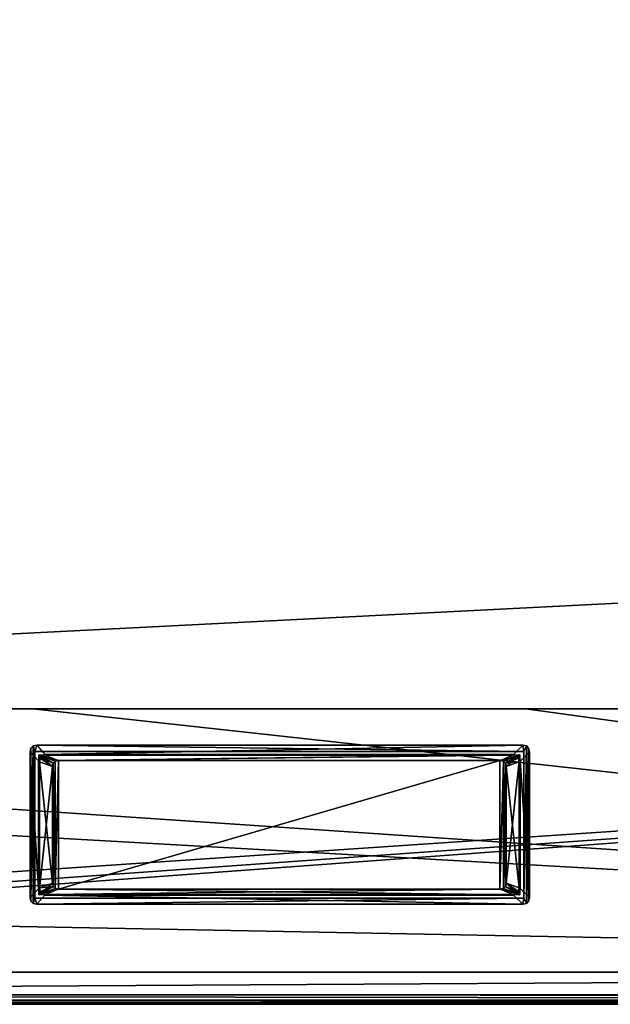
# Model space of a CAD drawing. Units: inches. Extents: x -0.1 to 24, y -2.1 to 38.2.
# Drawn here: x 9.3 to 12.9, y 14.3 to 20.2 of the extents above; entities that cross this region are included whole.
import ezdxf

# ---------------------------------------------------------------- set-up
doc = ezdxf.new("R2010")
doc.units = ezdxf.units.IN
doc.header["$MEASUREMENT"] = 0
doc.layers.get('0').update_dxf_attribs({"true_color": 0xff5454})

# ---------------------------------------------------------------- blocks, each defined once
blk = doc.blocks.new('Agrupar_107')
at = {"color": 9, "true_color": 0xc0c0c0}
for p, q in [((9.1757, 4.1875, 34.0736), (0, 4.1875, 34.0736)), ((0, 4.1871, 3.6897), (23.75, 4.1871, 3.6897)), ((0.1, 4.1875, 34.225), (9.1883, 4.1875, 34.225)), ((23.65, 4.1874, 3.2763), (0.1, 4.1874, 3.2763)), ((22.2586, 4.1874, 34.2531), (1.4915, 4.1874, 34.2531)), ((22.2039, 4.1874, 4.7143), (1.4915, 4.1874, 4.7144)), ((22.2587, 4.1874, 3.6914), (1.4915, 4.1874, 3.6914)), ((12.1715, 4.1875, 34.0736), (9.1757, 4.1875, 34.0736)), ((9.1883, 4.1875, 34.225), (12.1588, 4.1875, 34.225)), ((12.1588, 4.1875, 34.225), (23.65, 4.1875, 34.225)), ((9.2502, 3.91, 34.2417), (12.0951, 3.908, 34.2415)), ((9.2542, 3.9065, 34.2407), (12.0931, 3.9065, 34.2407)), ((12.0909, 3.9054, 34.2395), (9.2563, 3.9054, 34.2395)), ((9.2953, 3.8359, 34.1861), (9.2163, 3.8655, 34.2395)), ((9.2953, 3.8359, 34.1861), (9.2207, 3.8877, 34.2395)), ((9.2995, 3.8563, 34.1861), (9.3121, 3.8686, 34.1861)), ((9.3121, 3.8686, 34.1861), (9.3331, 3.8727, 34.1861)), ((12.0141, 3.8727, 34.1861), (12.0351, 3.8686, 34.1861)), ((12.0351, 3.8686, 34.1861), (12.0477, 3.8563, 34.1861)), ((12.0477, 3.8563, 34.1861), (12.1309, 3.8655, 34.2395)), ((12.1309, 3.8655, 34.2395), (12.0519, 3.8359, 34.1861)), ((9.2163, 3.0982, 34.2395), (9.2953, 3.1279, 34.1861)), ((12.0519, 3.1279, 34.1861), (12.1309, 3.0982, 34.2395)), ((12.0519, 3.1279, 34.1861), (12.1264, 3.076, 34.2395)), ((9.2995, 3.1074, 34.1861), (9.2163, 3.0982, 34.2395)), ((12.0972, 3.054, 34.2417), (9.2502, 3.0538, 34.2417)), ((12.0931, 3.0572, 34.2407), (9.2541, 3.0572, 34.2407)), ((9.2563, 3.0583, 34.2395), (12.0909, 3.0583, 34.2395)), ((9.3121, 3.0951, 34.1861), (9.2995, 3.1074, 34.1861)), ((9.3331, 3.091, 34.1861), (9.3121, 3.0951, 34.1861)), ((12.0351, 3.0951, 34.1861), (12.0141, 3.091, 34.1861)), ((12.0477, 3.1074, 34.1861), (12.0351, 3.0951, 34.1861)), ((0.1, 2.5871, 34.225), (9.1883, 2.5871, 34.225)), ((9.1883, 2.5871, 34.225), (12.1588, 2.5871, 34.225)), ((12.1588, 2.5871, 34.225), (23.65, 2.5871, 34.225)), ((23.65, 2.3912, 3.6931), (0.0111, 2.4356, 3.693)), ((23.65, 2.3912, 3.6931), (0.0445, 2.4023, 3.693)), ((0.1006, 2.3979, 34.2078), (23.6494, 2.3979, 34.2078)), ((0.1025, 2.4166, 34.2417), (23.6475, 2.4166, 34.2417)), ((0.1056, 2.4479, 34.2531), (23.6444, 2.4479, 34.2531)), ((23.6833, 2.4442, 34.2531), (0.1056, 2.4479, 34.2531)), ((23.65, 2.3916, 34.1512), (0.1, 2.3916, 34.1512)), ((23.65, 2.3912, 3.6931), (0.1, 2.3913, 3.6931)), ((11.8001, 2.3915, 33.4511), (12.4468, 2.3915, 33.4511)), ((12.4468, 2.3915, 33.5831), (11.8001, 2.3915, 33.5831)), ((11.8001, 2.3915, 33.5831), (11.8001, 2.3915, 33.4511)), ((12.4468, 2.3915, 33.4511), (12.4468, 2.3915, 33.5831))]:
    blk.add_line(p, q, dxfattribs=at)
at = {"color": 250, "true_color": 0x242424}
blk.add_line((23.65, 4.1871, 0.2547), (0.1, 4.1871, 0.2547), dxfattribs=at)
at = {"color": 253, "true_color": 0xb3b3b3}
for p, q in [((1.4915, 4.1874, 30.3946), (22.1277, 4.1874, 30.3926)), ((23.75, 4.1875, 34.0736), (12.1715, 4.1875, 34.0736)), ((9.1781, 3.9612, 34.2417), (9.1648, 3.9479, 34.2417)), ((9.1781, 3.9612, 34.225), (9.1648, 3.9479, 34.225)), ((9.2003, 3.9657, 34.225), (9.1781, 3.9612, 34.225)), ((9.2003, 3.9657, 34.2417), (9.1781, 3.9612, 34.2417)), ((9.1781, 3.9612, 34.225), (9.1781, 3.9612, 34.2417)), ((9.2003, 3.9657, 34.225), (9.2003, 3.9657, 34.2417)), ((12.1527, 3.9657, 34.2417), (9.2003, 3.9657, 34.2417)), ((12.1527, 3.9657, 34.225), (9.2003, 3.9657, 34.225)), ((9.2003, 3.9657, 34.2417), (9.2502, 3.91, 34.2417)), ((12.0972, 3.9098, 34.2417), (12.1527, 3.9657, 34.2417)), ((12.175, 3.9612, 34.2417), (12.1527, 3.9657, 34.2417)), ((12.1527, 3.9657, 34.2417), (12.1527, 3.9657, 34.225)), ((12.175, 3.9612, 34.225), (12.1527, 3.9657, 34.225)), ((12.1883, 3.9479, 34.225), (12.175, 3.9612, 34.225)), ((12.1883, 3.9479, 34.2417), (12.175, 3.9612, 34.2417)), ((12.175, 3.9612, 34.225), (12.175, 3.9612, 34.2417)), ((9.1648, 3.9479, 34.2417), (9.1603, 3.9256, 34.2417)), ((9.1648, 3.9479, 34.225), (9.1603, 3.9256, 34.225)), ((9.1603, 3.9256, 34.2417), (9.1603, 3.9256, 34.225)), ((9.1603, 3.9256, 34.2417), (9.1603, 3.0397, 34.2417)), ((9.1603, 3.9256, 34.225), (9.1603, 3.0397, 34.225)), ((9.2101, 3.8699, 34.2417), (9.1603, 3.9256, 34.2417)), ((9.1648, 3.9479, 34.225), (9.1648, 3.9479, 34.2417)), ((9.1883, 3.9268, 34.225), (12.1588, 3.9268, 34.225)), ((9.1883, 3.037, 34.225), (9.1883, 3.9268, 34.225)), ((9.2101, 3.8699, 34.2417), (9.2146, 3.8922, 34.2417)), ((9.2121, 3.868, 34.2415), (9.2165, 3.8903, 34.2415)), ((9.213, 3.0569, 34.186), (9.213, 3.9068, 34.1861)), ((9.213, 3.9068, 34.1861), (12.1342, 3.9068, 34.186)), ((9.2165, 3.8903, 34.2415), (9.2299, 3.9036, 34.2415)), ((9.2186, 3.8888, 34.2407), (9.2165, 3.8903, 34.2415)), ((9.2186, 3.8888, 34.2407), (9.2319, 3.9021, 34.2407)), ((9.2341, 3.901, 34.2395), (9.2207, 3.8877, 34.2395)), ((9.2299, 3.9036, 34.2415), (9.2521, 3.908, 34.2415)), ((9.2299, 3.9036, 34.2415), (9.2319, 3.9021, 34.2407)), ((9.2319, 3.9021, 34.2407), (9.2542, 3.9065, 34.2407)), ((9.2319, 3.9021, 34.2407), (9.2341, 3.901, 34.2395)), ((9.2563, 3.9054, 34.2395), (9.2341, 3.901, 34.2395)), ((9.3121, 3.8686, 34.1861), (9.2341, 3.901, 34.2395)), ((9.2502, 3.91, 34.2417), (9.2521, 3.908, 34.2415)), ((9.2502, 3.91, 34.2417), (12.0972, 3.9098, 34.2417)), ((9.2521, 3.908, 34.2415), (12.0951, 3.908, 34.2415)), ((9.2521, 3.908, 34.2415), (9.2542, 3.9065, 34.2407)), ((9.2542, 3.9065, 34.2407), (9.2563, 3.9054, 34.2395)), ((9.2563, 3.9054, 34.2395), (9.3331, 3.8727, 34.1861)), ((12.0141, 3.8727, 34.1861), (12.0909, 3.9054, 34.2395)), ((12.0351, 3.8686, 34.1861), (12.1131, 3.901, 34.2395)), ((12.0909, 3.9054, 34.2395), (12.0931, 3.9065, 34.2407)), ((12.1131, 3.901, 34.2395), (12.0909, 3.9054, 34.2395)), ((12.0931, 3.9065, 34.2407), (12.0951, 3.908, 34.2415)), ((12.0931, 3.9065, 34.2407), (12.1153, 3.9021, 34.2407)), ((12.0951, 3.908, 34.2415), (12.0972, 3.9098, 34.2417)), ((12.0951, 3.908, 34.2415), (12.1174, 3.9035, 34.2415)), ((12.0972, 3.9098, 34.2417), (12.1194, 3.9053, 34.2417)), ((12.1131, 3.901, 34.2395), (12.1153, 3.9021, 34.2407)), ((12.1264, 3.8877, 34.2395), (12.1131, 3.901, 34.2395)), ((12.1153, 3.9021, 34.2407), (12.1174, 3.9035, 34.2415)), ((12.1153, 3.9021, 34.2407), (12.1286, 3.8888, 34.2407)), ((12.1174, 3.9035, 34.2415), (12.1307, 3.8902, 34.2415)), ((12.1307, 3.8902, 34.2415), (12.1286, 3.8888, 34.2407)), ((12.1307, 3.8902, 34.2415), (12.1352, 3.868, 34.2415)), ((12.1342, 3.9068, 34.186), (12.1342, 3.0569, 34.186)), ((12.1928, 3.9256, 34.2417), (12.1372, 3.8698, 34.2417)), ((12.1588, 3.9268, 34.225), (12.1588, 3.037, 34.225)), ((12.1883, 3.9479, 34.225), (12.1883, 3.9479, 34.2417)), ((12.1928, 3.9256, 34.225), (12.1883, 3.9479, 34.225)), ((12.1928, 3.9256, 34.2417), (12.1883, 3.9479, 34.2417)), ((12.1928, 3.9256, 34.225), (12.1928, 3.9256, 34.2417)), ((12.1928, 3.0397, 34.2417), (12.1928, 3.9256, 34.2417)), ((12.1928, 3.0397, 34.225), (12.1928, 3.9256, 34.225)), ((9.2101, 3.0939, 34.2417), (9.2101, 3.8699, 34.2417)), ((9.2121, 3.0957, 34.2415), (9.2121, 3.868, 34.2415)), ((9.2141, 3.8666, 34.2407), (9.2186, 3.8888, 34.2407)), ((9.2163, 3.8655, 34.2395), (9.2141, 3.8666, 34.2407)), ((9.2141, 3.0972, 34.2407), (9.2141, 3.8666, 34.2407)), ((9.2207, 3.8877, 34.2395), (9.2163, 3.8655, 34.2395)), ((9.2163, 3.8655, 34.2395), (9.2163, 3.0982, 34.2395)), ((9.2207, 3.8877, 34.2395), (9.2186, 3.8888, 34.2407)), ((9.2995, 3.8563, 34.1861), (9.2207, 3.8877, 34.2395)), ((9.2953, 3.8359, 34.1861), (9.2995, 3.8563, 34.1861)), ((9.2953, 3.1279, 34.1861), (9.2953, 3.8359, 34.1861)), ((9.3331, 3.8727, 34.1861), (12.0141, 3.8727, 34.1861)), ((12.0477, 3.8563, 34.1861), (12.1264, 3.8877, 34.2395)), ((12.0477, 3.8563, 34.1861), (12.0519, 3.8359, 34.1861)), ((12.0519, 3.8359, 34.1861), (12.0519, 3.1279, 34.1861)), ((12.1286, 3.8888, 34.2407), (12.1264, 3.8877, 34.2395)), ((12.1309, 3.8655, 34.2395), (12.1264, 3.8877, 34.2395)), ((12.1286, 3.8888, 34.2407), (12.1331, 3.8665, 34.2407)), ((12.1331, 3.8665, 34.2407), (12.1309, 3.8655, 34.2395)), ((12.1309, 3.0982, 34.2395), (12.1309, 3.8655, 34.2395)), ((12.1331, 3.8665, 34.2407), (12.1331, 3.0972, 34.2407)), ((12.1352, 3.868, 34.2415), (12.1352, 3.0958, 34.2415)), ((12.1372, 3.8698, 34.2417), (12.1372, 3.094, 34.2417)), ((9.2995, 3.1074, 34.1861), (9.2953, 3.1279, 34.1861)), ((12.0519, 3.1279, 34.1861), (12.0477, 3.1074, 34.1861)), ((9.1603, 3.0397, 34.2417), (9.2101, 3.0939, 34.2417)), ((9.2502, 3.0538, 34.2417), (9.2004, 2.9996, 34.2417)), ((9.2165, 3.0735, 34.2415), (9.2121, 3.0957, 34.2415)), ((12.1342, 3.0569, 34.186), (9.213, 3.0569, 34.186)), ((9.2141, 3.0972, 34.2407), (9.2163, 3.0982, 34.2395)), ((9.2186, 3.075, 34.2407), (9.2141, 3.0972, 34.2407)), ((9.2163, 3.0982, 34.2395), (9.2207, 3.076, 34.2395)), ((9.2165, 3.0735, 34.2415), (9.2186, 3.075, 34.2407)), ((9.2299, 3.0601, 34.2415), (9.2165, 3.0735, 34.2415)), ((9.2186, 3.075, 34.2407), (9.2207, 3.076, 34.2395)), ((9.2319, 3.0616, 34.2407), (9.2186, 3.075, 34.2407)), ((9.2995, 3.1074, 34.1861), (9.2207, 3.076, 34.2395)), ((9.2207, 3.076, 34.2395), (9.2341, 3.0627, 34.2395)), ((9.2502, 3.0538, 34.2417), (9.2279, 3.0583, 34.2417)), ((9.2319, 3.0616, 34.2407), (9.2299, 3.0601, 34.2415)), ((9.2521, 3.0557, 34.2415), (9.2299, 3.0601, 34.2415)), ((9.2341, 3.0627, 34.2395), (9.2319, 3.0616, 34.2407)), ((9.2541, 3.0572, 34.2407), (9.2319, 3.0616, 34.2407)), ((9.3121, 3.0951, 34.1861), (9.2341, 3.0627, 34.2395)), ((9.2341, 3.0627, 34.2395), (9.2563, 3.0583, 34.2395)), ((9.2521, 3.0557, 34.2415), (9.2502, 3.0538, 34.2417)), ((9.2541, 3.0572, 34.2407), (9.2521, 3.0557, 34.2415)), ((12.0952, 3.0558, 34.2415), (9.2521, 3.0557, 34.2415)), ((12.0972, 3.054, 34.2417), (9.2521, 3.0557, 34.2415)), ((9.2563, 3.0583, 34.2395), (9.2541, 3.0572, 34.2407)), ((12.0952, 3.0558, 34.2415), (9.2541, 3.0572, 34.2407)), ((9.3331, 3.091, 34.1861), (9.2563, 3.0583, 34.2395)), ((12.0141, 3.091, 34.1861), (9.3331, 3.091, 34.1861)), ((12.0909, 3.0583, 34.2395), (12.0141, 3.091, 34.1861)), ((12.0351, 3.0951, 34.1861), (12.1131, 3.0627, 34.2395)), ((12.0477, 3.1074, 34.1861), (12.1264, 3.076, 34.2395)), ((12.0909, 3.0583, 34.2395), (12.1131, 3.0627, 34.2395)), ((12.0931, 3.0572, 34.2407), (12.0909, 3.0583, 34.2395)), ((12.1153, 3.0617, 34.2407), (12.0931, 3.0572, 34.2407)), ((12.0952, 3.0558, 34.2415), (12.0931, 3.0572, 34.2407)), ((12.1174, 3.0602, 34.2415), (12.0952, 3.0558, 34.2415)), ((12.0972, 3.054, 34.2417), (12.0952, 3.0558, 34.2415)), ((12.1194, 3.0584, 34.2417), (12.0972, 3.054, 34.2417)), ((12.1527, 2.9996, 34.2417), (12.0972, 3.054, 34.2417)), ((12.1131, 3.0627, 34.2395), (12.1264, 3.076, 34.2395)), ((12.1153, 3.0617, 34.2407), (12.1131, 3.0627, 34.2395)), ((12.1286, 3.075, 34.2407), (12.1153, 3.0617, 34.2407)), ((12.1174, 3.0602, 34.2415), (12.1153, 3.0617, 34.2407)), ((12.1307, 3.0736, 34.2415), (12.1174, 3.0602, 34.2415)), ((12.1264, 3.076, 34.2395), (12.1309, 3.0982, 34.2395)), ((12.1264, 3.076, 34.2395), (12.1286, 3.075, 34.2407)), ((12.1331, 3.0972, 34.2407), (12.1286, 3.075, 34.2407)), ((12.1286, 3.075, 34.2407), (12.1307, 3.0736, 34.2415)), ((12.1352, 3.0958, 34.2415), (12.1307, 3.0736, 34.2415)), ((12.1309, 3.0982, 34.2395), (12.1331, 3.0972, 34.2407)), ((12.1372, 3.094, 34.2417), (12.1928, 3.0397, 34.2417)), ((9.1603, 3.0397, 34.225), (9.1603, 3.0397, 34.2417)), ((9.1603, 3.0397, 34.2417), (9.1648, 3.0174, 34.2417)), ((9.1603, 3.0397, 34.225), (9.1648, 3.0174, 34.225)), ((9.1648, 3.0174, 34.225), (9.1781, 3.0041, 34.225)), ((9.1648, 3.0174, 34.225), (9.1648, 3.0174, 34.2417)), ((9.1648, 3.0174, 34.2417), (9.1781, 3.0041, 34.2417)), ((9.1781, 3.0041, 34.225), (9.2004, 2.9996, 34.225)), ((9.1781, 3.0041, 34.225), (9.1781, 3.0041, 34.2417)), ((9.1781, 3.0041, 34.2417), (9.2004, 2.9996, 34.2417)), ((12.1588, 3.037, 34.225), (9.1883, 3.037, 34.225)), ((9.2004, 2.9996, 34.2417), (12.1527, 2.9996, 34.2417)), ((9.2004, 2.9996, 34.2417), (9.2004, 2.9996, 34.225)), ((9.2004, 2.9996, 34.225), (12.1527, 2.9996, 34.225)), ((12.1527, 2.9996, 34.2417), (12.175, 3.0041, 34.2417)), ((12.1527, 2.9996, 34.225), (12.175, 3.0041, 34.225)), ((12.1527, 2.9996, 34.225), (12.1527, 2.9996, 34.2417)), ((12.175, 3.0041, 34.225), (12.1883, 3.0174, 34.225)), ((12.175, 3.0041, 34.2417), (12.1883, 3.0174, 34.2417)), ((12.175, 3.0041, 34.225), (12.175, 3.0041, 34.2417)), ((12.1883, 3.0174, 34.2417), (12.1928, 3.0397, 34.2417)), ((12.1883, 3.0174, 34.225), (12.1928, 3.0397, 34.225)), ((12.1883, 3.0174, 34.225), (12.1883, 3.0174, 34.2417)), ((12.1928, 3.0397, 34.2417), (12.1928, 3.0397, 34.225)), ((0, 2.5871, 34.0736), (23.75, 2.5871, 34.0736)), ((23.65, 2.5871, 34.2531), (0.1, 2.5871, 34.2531))]:
    blk.add_line(p, q, dxfattribs=at)
at = {"color": 250, "true_color": 0x242424}
mesh = blk.add_polyface(dxfattribs=at)
corners = [(23.75, 26.3366, 0.2547), (0, 5.3846, 0.2547), (0, 26.3366, 0.2547), (0.1, 5.3846, 0.2547), (0.1, 4.1871, 0.2547), (23.65, 5.3846, 0.2547), (23.75, 5.3846, 0.2547), (23.65, 4.1871, 0.2547)]
mesh.append_faces([[corners[k] for k in face] for face in [(0, 1, 2), (5, 0, 6)]], dxfattribs={"vtx0": -1, "color": 250})
mesh.append_faces([[corners[k] for k in face] for face in [(1, 0, 3), (3, 0, 4)]], dxfattribs={"vtx0": -1, "vtx1": -1, "color": 250})
mesh.append_faces([[corners[k] for k in face] for face in [(4, 0, 5)]], dxfattribs={"vtx0": -1, "vtx1": -1, "vtx2": -1, "color": 250})
mesh.append_faces([[corners[k] for k in face] for face in [(7, 4, 5)]], dxfattribs={"vtx1": -1, "color": 250})
mesh = blk.add_polyface(dxfattribs=at)
corners = [(1.4915, 4.1874, 34.2531), (0, 5.3846, 34.2531), (0, 4.1874, 34.2531), (0, 26.3366, 34.2532), (23.75, 26.3366, 34.2532), (22.2586, 4.1874, 34.2531), (23.75, 4.1874, 34.2531), (23.75, 5.3846, 34.2531)]
mesh.append_faces([[corners[k] for k in face] for face in [(0, 1, 2), (4, 6, 7)]], dxfattribs={"vtx0": -1, "color": 250})
mesh.append_faces([[corners[k] for k in face] for face in [(1, 0, 3), (3, 0, 4)]], dxfattribs={"vtx0": -1, "vtx1": -1, "color": 250})
mesh.append_faces([[corners[k] for k in face] for face in [(4, 0, 5), (4, 5, 6)]], dxfattribs={"vtx0": -1, "vtx2": -1, "color": 250})
at = {"color": 253, "true_color": 0xb3b3b3}
mesh = blk.add_polyface(dxfattribs=at)
corners = [(23.75, 4.1875, 34.1232), (12.1715, 4.1875, 34.0736), (23.75, 4.1875, 34.0736), (9.1757, 4.1875, 34.0736), (0, 4.1875, 34.0736), (0, 4.1875, 34.1232), (23.75, 4.1874, 34.2531), (0, 4.1874, 34.2531), (22.2586, 4.1874, 34.2531), (1.4915, 4.1874, 34.2531)]
mesh.append_faces([[corners[k] for k in face] for face in [(0, 1, 2), (7, 8, 9)]], dxfattribs={"vtx0": -1, "color": 253})
mesh.append_faces([[corners[k] for k in face] for face in [(1, 0, 3), (3, 0, 4), (4, 0, 5), (5, 6, 7)]], dxfattribs={"vtx0": -1, "vtx1": -1, "color": 253})
mesh.append_faces([[corners[k] for k in face] for face in [(5, 0, 6), (7, 6, 8)]], dxfattribs={"vtx0": -1, "vtx2": -1, "color": 253})
mesh = blk.add_polyface(dxfattribs=at)
corners = [(23.75, 2.5871, 34.0736), (0, 3.037, 34.0736), (0, 2.5871, 34.0736), (0, 3.9268, 34.0736), (0, 4.1875, 34.0736), (9.1757, 4.1875, 34.0736), (12.1715, 4.1875, 34.0736), (23.75, 4.1875, 34.0736), (23.75, 3.037, 34.0736), (23.75, 3.9268, 34.0736)]
mesh.append_faces([[corners[k] for k in face] for face in [(0, 1, 2), (7, 8, 9)]], dxfattribs={"vtx0": -1, "color": 253})
mesh.append_faces([[corners[k] for k in face] for face in [(1, 0, 3), (3, 0, 4), (4, 0, 5), (5, 0, 6), (6, 0, 7)]], dxfattribs={"vtx0": -1, "vtx1": -1, "color": 253})
mesh.append_faces([[corners[k] for k in face] for face in [(7, 0, 8)]], dxfattribs={"vtx0": -1, "vtx2": -1, "color": 253})
mesh = blk.add_polyface(dxfattribs=at)
corners = [(23.7389, 4.1875, 34.1797), (12.1715, 4.1875, 34.0736), (23.75, 4.1875, 34.0736), (9.1757, 4.1875, 34.0736), (0, 4.1875, 34.0736), (0.0111, 4.1875, 34.1797), (23.65, 4.1875, 34.225), (0.1, 4.1875, 34.225), (12.1588, 4.1875, 34.225), (9.1883, 4.1875, 34.225)]
mesh.append_faces([[corners[k] for k in face] for face in [(0, 1, 2), (7, 8, 9)]], dxfattribs={"vtx0": -1, "color": 253})
mesh.append_faces([[corners[k] for k in face] for face in [(1, 0, 3), (3, 0, 4), (4, 0, 5), (5, 6, 7)]], dxfattribs={"vtx0": -1, "vtx1": -1, "color": 253})
mesh.append_faces([[corners[k] for k in face] for face in [(5, 0, 6), (7, 6, 8)]], dxfattribs={"vtx0": -1, "vtx2": -1, "color": 253})
mesh = blk.add_polyface(dxfattribs=at)
corners = [(23.75, 4.1875, 34.0736), (22.2587, 4.1874, 3.6914), (23.75, 4.1874, 3.6914), (1.4915, 4.1874, 3.6914), (0, 4.1874, 3.6914), (0, 4.1875, 34.0736), (12.1715, 4.1875, 34.0736), (9.1757, 4.1875, 34.0736)]
mesh.append_faces([[corners[k] for k in face] for face in [(0, 1, 2), (5, 6, 7)]], dxfattribs={"vtx0": -1, "color": 253})
mesh.append_faces([[corners[k] for k in face] for face in [(1, 0, 3), (3, 0, 4), (4, 0, 5)]], dxfattribs={"vtx0": -1, "vtx1": -1, "color": 253})
mesh.append_faces([[corners[k] for k in face] for face in [(5, 0, 6)]], dxfattribs={"vtx0": -1, "vtx2": -1, "color": 253})
at = {"color": 250, "true_color": 0x242424}
mesh = blk.add_polyface(dxfattribs=at)
corners = [(23.7056, 4.1871, 0.266), (0.1, 4.1871, 0.2547), (23.65, 4.1871, 0.2547), (0.0445, 4.1871, 0.266), (23.7389, 4.1871, 0.2999), (0.0111, 4.1871, 0.2999), (23.75, 4.1871, 0.3566), (0, 4.1871, 0.3566), (23.75, 4.1874, 3.1745), (0, 4.1874, 3.1745), (23.7389, 4.1874, 3.2311), (0.0111, 4.1874, 3.2311), (23.7056, 4.1874, 3.265), (0.0444, 4.1874, 3.265), (23.65, 4.1874, 3.2763), (0.1, 4.1874, 3.2763)]
mesh.append_faces([[corners[k] for k in face] for face in [(0, 1, 2), (13, 14, 15)]], dxfattribs={"vtx0": -1, "color": 250})
mesh.append_faces([[corners[k] for k in face] for face in [(1, 0, 3), (3, 4, 5), (5, 6, 7), (7, 8, 9), (9, 10, 11), (11, 12, 13)]], dxfattribs={"vtx0": -1, "vtx1": -1, "color": 250})
mesh.append_faces([[corners[k] for k in face] for face in [(3, 0, 4), (5, 4, 6), (7, 6, 8), (9, 8, 10), (11, 10, 12), (13, 12, 14)]], dxfattribs={"vtx0": -1, "vtx2": -1, "color": 250})
mesh = blk.add_polyface(dxfattribs=at)
corners = [(23.75, 4.1874, 3.6914), (0, 4.1871, 3.6897), (23.75, 4.1871, 3.6897), (0, 4.1874, 3.6914), (22.2587, 4.1874, 3.6914), (1.4915, 4.1874, 3.6914)]
mesh.append_faces([[corners[k] for k in face] for face in [(0, 1, 2), (3, 4, 5)]], dxfattribs={"vtx0": -1, "color": 250})
mesh.append_faces([[corners[k] for k in face] for face in [(1, 0, 3)]], dxfattribs={"vtx0": -1, "vtx1": -1, "color": 250})
mesh.append_faces([[corners[k] for k in face] for face in [(3, 0, 4)]], dxfattribs={"vtx0": -1, "vtx2": -1, "color": 250})
mesh = blk.add_polyface(dxfattribs=at)
corners = [(23.75, 4.1871, 3.6897), (23.7389, 4.1874, 3.2311), (23.75, 4.1874, 3.1745), (23.7056, 4.1874, 3.265), (23.65, 4.1874, 3.2763), (0.1, 4.1874, 3.2763), (0.0111, 4.1874, 3.2311), (0, 4.1871, 3.6897), (0, 4.1874, 3.1745), (0.0444, 4.1874, 3.265)]
mesh.append_faces([[corners[k] for k in face] for face in [(0, 1, 2), (6, 7, 8)]], dxfattribs={"vtx0": -1, "color": 250})
mesh.append_faces([[corners[k] for k in face] for face in [(1, 0, 3), (3, 0, 4), (4, 0, 5), (7, 5, 0)]], dxfattribs={"vtx0": -1, "vtx1": -1, "color": 250})
mesh.append_faces([[corners[k] for k in face] for face in [(7, 6, 9), (7, 9, 5)]], dxfattribs={"vtx0": -1, "vtx2": -1, "color": 250})
at = {"color": 253, "true_color": 0xb3b3b3}
mesh = blk.add_polyface(dxfattribs=at)
corners = [(23.75, 4.1871, 3.6897), (0, 2.5867, 3.6927), (0, 4.1871, 3.6897), (0, 2.491, 3.6929), (0.0111, 2.4356, 3.693), (23.65, 2.3912, 3.6931), (23.75, 2.5867, 3.6927)]
mesh.append_faces([[corners[k] for k in face] for face in [(0, 1, 2), (5, 0, 6)]], dxfattribs={"vtx0": -1, "color": 253})
mesh.append_faces([[corners[k] for k in face] for face in [(1, 0, 3), (3, 0, 4), (4, 0, 5)]], dxfattribs={"vtx0": -1, "vtx1": -1, "color": 253})
mesh = blk.add_polyface(dxfattribs=at)
corners = [(9.1648, 3.9479, 34.225), (9.1603, 3.0397, 34.225), (9.1603, 3.9256, 34.225), (9.1648, 3.0174, 34.225), (9.1781, 3.9612, 34.225), (9.1781, 3.0041, 34.225), (9.1883, 3.9268, 34.225), (9.2003, 3.9657, 34.225), (12.1588, 3.9268, 34.225), (12.1527, 3.9657, 34.225), (12.175, 3.9612, 34.225), (12.1588, 3.037, 34.225), (9.1883, 3.037, 34.225), (9.2004, 2.9996, 34.225), (12.1527, 2.9996, 34.225), (12.175, 3.0041, 34.225), (12.1883, 3.9479, 34.225), (12.1883, 3.0174, 34.225), (12.1928, 3.9256, 34.225), (12.1928, 3.0397, 34.225)]
mesh.append_faces([[corners[k] for k in face] for face in [(0, 1, 2), (17, 18, 19)]], dxfattribs={"vtx0": -1, "color": 253})
mesh.append_faces([[corners[k] for k in face] for face in [(1, 0, 3), (3, 4, 5), (6, 7, 8), (8, 10, 11), (5, 12, 13), (12, 5, 6), (13, 11, 14), (14, 11, 15), (15, 16, 17)]], dxfattribs={"vtx0": -1, "vtx1": -1, "color": 253})
mesh.append_faces([[corners[k] for k in face] for face in [(5, 4, 6), (15, 11, 10)]], dxfattribs={"vtx0": -1, "vtx1": -1, "vtx2": -1, "color": 253})
mesh.append_faces([[corners[k] for k in face] for face in [(3, 0, 4), (6, 4, 7), (8, 7, 9), (8, 9, 10), (13, 12, 11), (15, 10, 16), (17, 16, 18)]], dxfattribs={"vtx0": -1, "vtx2": -1, "color": 253})
mesh = blk.add_polyface(dxfattribs=at)
corners = [(9.2003, 3.9657, 34.2417), (12.1527, 3.9657, 34.225), (9.2003, 3.9657, 34.225), (12.1527, 3.9657, 34.2417)]
mesh.append_faces([[corners[k] for k in face] for face in [(0, 1, 2), (1, 0, 3)]], dxfattribs={"vtx0": -1, "color": 253})
mesh = blk.add_polyface(dxfattribs=at)
corners = [(9.2502, 3.91, 34.2417), (12.1527, 3.9657, 34.2417), (9.2003, 3.9657, 34.2417), (12.0972, 3.9098, 34.2417)]
mesh.append_faces([[corners[k] for k in face] for face in [(0, 1, 2), (1, 0, 3)]], dxfattribs={"vtx0": -1, "color": 253})
mesh = blk.add_polyface(dxfattribs=at)
corners = [(9.1603, 3.9256, 34.2417), (9.1603, 3.0397, 34.225), (9.1603, 3.0397, 34.2417), (9.1603, 3.9256, 34.225)]
mesh.append_faces([[corners[k] for k in face] for face in [(0, 1, 2), (1, 0, 3)]], dxfattribs={"vtx0": -1, "color": 253})
mesh = blk.add_polyface(dxfattribs=at)
corners = [(9.2101, 3.0939, 34.2417), (9.1603, 3.9256, 34.2417), (9.1603, 3.0397, 34.2417), (9.2101, 3.8699, 34.2417)]
mesh.append_faces([[corners[k] for k in face] for face in [(0, 1, 2), (1, 0, 3)]], dxfattribs={"vtx0": -1, "color": 253})
mesh = blk.add_polyface(dxfattribs=at)
corners = [(9.213, 3.9068, 34.1861), (9.2953, 3.8359, 34.1861), (9.213, 3.0569, 34.186), (9.2995, 3.8563, 34.1861), (9.3121, 3.8686, 34.1861), (9.3331, 3.8727, 34.1861), (12.1342, 3.9068, 34.186), (12.0141, 3.8727, 34.1861), (12.0351, 3.8686, 34.1861), (12.0477, 3.8563, 34.1861), (12.0519, 3.8359, 34.1861), (12.0519, 3.1279, 34.1861), (9.3331, 3.091, 34.1861), (12.1342, 3.0569, 34.186), (9.3121, 3.0951, 34.1861), (9.2995, 3.1074, 34.1861), (9.2953, 3.1279, 34.1861), (12.0141, 3.091, 34.1861), (12.0351, 3.0951, 34.1861), (12.0477, 3.1074, 34.1861)]
mesh.append_faces([[corners[k] for k in face] for face in [(0, 1, 2), (1, 0, 3), (3, 0, 4), (4, 0, 5), (5, 6, 7), (7, 6, 8), (8, 6, 9), (9, 6, 10), (10, 6, 11), (2, 12, 13), (12, 2, 14), (14, 2, 15), (15, 2, 16), (16, 2, 1), (13, 11, 6)]], dxfattribs={"vtx0": -1, "vtx1": -1, "color": 253})
mesh.append_faces([[corners[k] for k in face] for face in [(5, 0, 6), (13, 12, 17), (13, 17, 18), (13, 18, 19), (13, 19, 11)]], dxfattribs={"vtx0": -1, "vtx2": -1, "color": 253})
mesh = blk.add_polyface(dxfattribs=at)
corners = [(12.0951, 3.908, 34.2415), (9.2502, 3.91, 34.2417), (9.2521, 3.908, 34.2415)]
mesh.append_faces([[corners[k] for k in face] for face in [(0, 1, 2)]], dxfattribs={"color": 253})
mesh = blk.add_polyface(dxfattribs=at)
corners = [(12.0972, 3.9098, 34.2417), (9.2502, 3.91, 34.2417), (12.0951, 3.908, 34.2415)]
mesh.append_faces([[corners[k] for k in face] for face in [(0, 1, 2)]], dxfattribs={"color": 253})
mesh = blk.add_polyface(dxfattribs=at)
corners = [(9.2521, 3.908, 34.2415), (12.0972, 3.9098, 34.2417), (9.2502, 3.91, 34.2417), (12.0951, 3.908, 34.2415)]
mesh.append_faces([[corners[k] for k in face] for face in [(0, 1, 2), (1, 0, 3)]], dxfattribs={"vtx0": -1, "color": 253})
mesh = blk.add_polyface(dxfattribs=at)
corners = [(9.2542, 3.9065, 34.2407), (12.0951, 3.908, 34.2415), (9.2521, 3.908, 34.2415), (12.0931, 3.9065, 34.2407)]
mesh.append_faces([[corners[k] for k in face] for face in [(0, 1, 2), (1, 0, 3)]], dxfattribs={"vtx0": -1, "color": 253})
mesh = blk.add_polyface(dxfattribs=at)
corners = [(12.0931, 3.9065, 34.2407), (9.2563, 3.9054, 34.2395), (12.0909, 3.9054, 34.2395), (9.2542, 3.9065, 34.2407)]
mesh.append_faces([[corners[k] for k in face] for face in [(0, 1, 2), (1, 0, 3)]], dxfattribs={"vtx0": -1, "color": 253})
mesh = blk.add_polyface(dxfattribs=at)
corners = [(12.0909, 3.9054, 34.2395), (9.3331, 3.8727, 34.1861), (12.0141, 3.8727, 34.1861), (9.2563, 3.9054, 34.2395)]
mesh.append_faces([[corners[k] for k in face] for face in [(0, 1, 2), (1, 0, 3)]], dxfattribs={"vtx0": -1, "color": 253})
mesh = blk.add_polyface(dxfattribs=at)
corners = [(12.1928, 3.0397, 34.2417), (12.1372, 3.8698, 34.2417), (12.1372, 3.094, 34.2417), (12.1928, 3.9256, 34.2417)]
mesh.append_faces([[corners[k] for k in face] for face in [(0, 1, 2), (1, 0, 3)]], dxfattribs={"vtx0": -1, "color": 253})
mesh = blk.add_polyface(dxfattribs=at)
corners = [(12.1928, 3.9256, 34.225), (12.1928, 3.0397, 34.2417), (12.1928, 3.0397, 34.225), (12.1928, 3.9256, 34.2417)]
mesh.append_faces([[corners[k] for k in face] for face in [(0, 1, 2), (1, 0, 3)]], dxfattribs={"vtx0": -1, "color": 253})
mesh = blk.add_polyface(dxfattribs=at)
corners = [(9.2953, 3.8359, 34.1861), (9.2207, 3.8877, 34.2395), (9.2163, 3.8655, 34.2395)]
mesh.append_faces([[corners[k] for k in face] for face in [(0, 1, 2)]], dxfattribs={"color": 253})
mesh = blk.add_polyface(dxfattribs=at)
corners = [(9.2953, 3.1279, 34.1861), (9.2163, 3.8655, 34.2395), (9.2163, 3.0982, 34.2395), (9.2953, 3.8359, 34.1861)]
mesh.append_faces([[corners[k] for k in face] for face in [(0, 1, 2), (1, 0, 3)]], dxfattribs={"vtx0": -1, "color": 253})
mesh = blk.add_polyface(dxfattribs=at)
corners = [(9.2995, 3.8563, 34.1861), (9.2207, 3.8877, 34.2395), (9.2953, 3.8359, 34.1861)]
mesh.append_faces([[corners[k] for k in face] for face in [(0, 1, 2)]], dxfattribs={"color": 253})
mesh = blk.add_polyface(dxfattribs=at)
corners = [(9.2995, 3.8563, 34.1861), (9.2953, 3.1279, 34.1861), (9.2953, 3.8359, 34.1861), (9.2995, 3.1074, 34.1861), (9.3121, 3.8686, 34.1861), (9.3121, 3.0951, 34.1861), (9.3331, 3.8727, 34.1861), (9.3331, 3.091, 34.1861), (12.0141, 3.8727, 34.1861), (12.0141, 3.091, 34.1861), (12.0351, 3.8686, 34.1861), (12.0351, 3.0951, 34.1861), (12.0477, 3.8563, 34.1861), (12.0477, 3.1074, 34.1861), (12.0519, 3.8359, 34.1861), (12.0519, 3.1279, 34.1861)]
mesh.append_faces([[corners[k] for k in face] for face in [(0, 1, 2), (13, 14, 15)]], dxfattribs={"vtx0": -1, "color": 253})
mesh.append_faces([[corners[k] for k in face] for face in [(1, 0, 3), (3, 4, 5), (5, 6, 7), (7, 8, 9), (9, 10, 11), (11, 12, 13)]], dxfattribs={"vtx0": -1, "vtx1": -1, "color": 253})
mesh.append_faces([[corners[k] for k in face] for face in [(3, 0, 4), (5, 4, 6), (7, 6, 8), (9, 8, 10), (11, 10, 12), (13, 12, 14)]], dxfattribs={"vtx0": -1, "vtx2": -1, "color": 253})
mesh = blk.add_polyface(dxfattribs=at)
corners = [(12.1309, 3.8655, 34.2395), (12.1264, 3.8877, 34.2395), (12.0477, 3.8563, 34.1861)]
mesh.append_faces([[corners[k] for k in face] for face in [(0, 1, 2)]], dxfattribs={"color": 253})
mesh = blk.add_polyface(dxfattribs=at)
corners = [(12.1309, 3.8655, 34.2395), (12.0477, 3.8563, 34.1861), (12.0519, 3.8359, 34.1861)]
mesh.append_faces([[corners[k] for k in face] for face in [(0, 1, 2)]], dxfattribs={"color": 253})
mesh = blk.add_polyface(dxfattribs=at)
corners = [(12.1309, 3.0982, 34.2395), (12.0519, 3.8359, 34.1861), (12.0519, 3.1279, 34.1861), (12.1309, 3.8655, 34.2395)]
mesh.append_faces([[corners[k] for k in face] for face in [(0, 1, 2), (1, 0, 3)]], dxfattribs={"vtx0": -1, "color": 253})
mesh = blk.add_polyface(dxfattribs=at)
corners = [(9.2995, 3.1074, 34.1861), (9.2953, 3.1279, 34.1861), (9.2163, 3.0982, 34.2395)]
mesh.append_faces([[corners[k] for k in face] for face in [(0, 1, 2)]], dxfattribs={"color": 253})
mesh = blk.add_polyface(dxfattribs=at)
corners = [(12.1264, 3.076, 34.2395), (12.0519, 3.1279, 34.1861), (12.0477, 3.1074, 34.1861)]
mesh.append_faces([[corners[k] for k in face] for face in [(0, 1, 2)]], dxfattribs={"color": 253})
mesh = blk.add_polyface(dxfattribs=at)
corners = [(12.1309, 3.0982, 34.2395), (12.0519, 3.1279, 34.1861), (12.1264, 3.076, 34.2395)]
mesh.append_faces([[corners[k] for k in face] for face in [(0, 1, 2)]], dxfattribs={"color": 253})
mesh = blk.add_polyface(dxfattribs=at)
corners = [(12.1527, 2.9996, 34.2417), (9.2502, 3.0538, 34.2417), (9.2004, 2.9996, 34.2417), (12.0972, 3.054, 34.2417)]
mesh.append_faces([[corners[k] for k in face] for face in [(0, 1, 2), (1, 0, 3)]], dxfattribs={"vtx0": -1, "color": 253})
mesh = blk.add_polyface(dxfattribs=at)
corners = [(9.2995, 3.1074, 34.1861), (9.2163, 3.0982, 34.2395), (9.2207, 3.076, 34.2395)]
mesh.append_faces([[corners[k] for k in face] for face in [(0, 1, 2)]], dxfattribs={"color": 253})
mesh = blk.add_polyface(dxfattribs=at)
corners = [(12.0972, 3.054, 34.2417), (9.2521, 3.0557, 34.2415), (9.2502, 3.0538, 34.2417), (12.0952, 3.0558, 34.2415)]
mesh.append_faces([[corners[k] for k in face] for face in [(0, 1, 2), (1, 0, 3)]], dxfattribs={"vtx0": -1, "color": 253})
mesh = blk.add_polyface(dxfattribs=at)
corners = [(12.0952, 3.0558, 34.2415), (9.2541, 3.0572, 34.2407), (9.2521, 3.0557, 34.2415), (12.0931, 3.0572, 34.2407)]
mesh.append_faces([[corners[k] for k in face] for face in [(0, 1, 2), (1, 0, 3)]], dxfattribs={"vtx0": -1, "color": 253})
mesh = blk.add_polyface(dxfattribs=at)
corners = [(12.0972, 3.054, 34.2417), (9.2541, 3.0572, 34.2407), (9.2521, 3.0557, 34.2415), (12.0952, 3.0558, 34.2415)]
mesh.append_faces([[corners[k] for k in face] for face in [(0, 1, 2), (1, 0, 3)]], dxfattribs={"vtx0": -1, "color": 253})
mesh = blk.add_polyface(dxfattribs=at)
corners = [(12.0952, 3.0558, 34.2415), (9.2541, 3.0572, 34.2407), (9.2521, 3.0557, 34.2415)]
mesh.append_faces([[corners[k] for k in face] for face in [(0, 1, 2)]], dxfattribs={"color": 253})
mesh = blk.add_polyface(dxfattribs=at)
corners = [(12.0972, 3.054, 34.2417), (12.0952, 3.0558, 34.2415), (9.2521, 3.0557, 34.2415)]
mesh.append_faces([[corners[k] for k in face] for face in [(0, 1, 2)]], dxfattribs={"color": 253})
mesh = blk.add_polyface(dxfattribs=at)
corners = [(9.2541, 3.0572, 34.2407), (12.0909, 3.0583, 34.2395), (9.2563, 3.0583, 34.2395), (12.0931, 3.0572, 34.2407)]
mesh.append_faces([[corners[k] for k in face] for face in [(0, 1, 2), (1, 0, 3)]], dxfattribs={"vtx0": -1, "color": 253})
mesh = blk.add_polyface(dxfattribs=at)
corners = [(9.2563, 3.0583, 34.2395), (12.0141, 3.091, 34.1861), (9.3331, 3.091, 34.1861), (12.0909, 3.0583, 34.2395)]
mesh.append_faces([[corners[k] for k in face] for face in [(0, 1, 2), (1, 0, 3)]], dxfattribs={"vtx0": -1, "color": 253})
mesh = blk.add_polyface(dxfattribs=at)
corners = [(12.1527, 2.9996, 34.2417), (9.2004, 2.9996, 34.225), (12.1527, 2.9996, 34.225), (9.2004, 2.9996, 34.2417)]
mesh.append_faces([[corners[k] for k in face] for face in [(0, 1, 2), (1, 0, 3)]], dxfattribs={"vtx0": -1, "color": 253})
mesh = blk.add_polyface(dxfattribs=at)
corners = [(0.0071, 2.5871, 34.1593), (23.75, 2.5871, 34.0736), (0, 2.5871, 34.0736), (23.75, 2.5871, 34.1232), (23.7408, 2.5871, 34.1699), (0.0111, 2.5871, 34.1797), (23.7331, 2.5871, 34.1856), (0.0445, 2.5871, 34.2136), (23.7056, 2.5871, 34.2136), (0.1, 2.5871, 34.225), (23.65, 2.5871, 34.225), (9.1883, 2.5871, 34.225), (12.1588, 2.5871, 34.225)]
mesh.append_faces([[corners[k] for k in face] for face in [(0, 1, 2), (10, 11, 12)]], dxfattribs={"vtx0": -1, "color": 253})
mesh.append_faces([[corners[k] for k in face] for face in [(1, 0, 3), (3, 0, 4), (4, 5, 6), (6, 7, 8), (8, 9, 10)]], dxfattribs={"vtx0": -1, "vtx1": -1, "color": 253})
mesh.append_faces([[corners[k] for k in face] for face in [(4, 0, 5), (6, 5, 7), (8, 7, 9), (10, 9, 11)]], dxfattribs={"vtx0": -1, "vtx2": -1, "color": 253})
mesh = blk.add_polyface(dxfattribs=at)
corners = [(0.0111, 2.5871, 34.2078), (0.0111, 2.5871, 34.1797), (0.0071, 2.5871, 34.1593), (0.0445, 2.5871, 34.2136), (0.1, 2.5871, 34.2531), (0.1, 2.5871, 34.225), (9.1883, 2.5871, 34.225), (12.1588, 2.5871, 34.225), (23.7056, 2.5871, 34.2417), (23.65, 2.5871, 34.2531), (23.7056, 2.5871, 34.2136), (23.7331, 2.5871, 34.1856), (23.65, 2.5871, 34.225)]
mesh.append_faces([[corners[k] for k in face] for face in [(0, 1, 2), (8, 4, 9), (10, 8, 11)]], dxfattribs={"vtx0": -1, "color": 253})
mesh.append_faces([[corners[k] for k in face] for face in [(1, 0, 3), (3, 4, 5), (5, 4, 6), (6, 4, 7)]], dxfattribs={"vtx0": -1, "vtx1": -1, "color": 253})
mesh.append_faces([[corners[k] for k in face] for face in [(7, 4, 8)]], dxfattribs={"vtx0": -1, "vtx1": -1, "vtx2": -1, "color": 253})
mesh.append_faces([[corners[k] for k in face] for face in [(3, 0, 4), (8, 10, 12), (8, 12, 7)]], dxfattribs={"vtx0": -1, "vtx2": -1, "color": 253})
mesh = blk.add_polyface(dxfattribs=at)
corners = [(0.0667, 2.4442, 34.2531), (0.1, 2.5871, 34.2531), (0.0527, 2.4581, 34.2531), (0.1056, 2.4479, 34.2531), (23.65, 2.5871, 34.2531), (23.6444, 2.4479, 34.2531), (23.6833, 2.4442, 34.2531), (23.6936, 2.4969, 34.2531), (23.6973, 2.4581, 34.2531)]
mesh.append_faces([[corners[k] for k in face] for face in [(0, 1, 2), (7, 6, 8)]], dxfattribs={"vtx0": -1, "color": 253})
mesh.append_faces([[corners[k] for k in face] for face in [(1, 3, 4), (4, 6, 7)]], dxfattribs={"vtx0": -1, "vtx1": -1, "color": 253})
mesh.append_faces([[corners[k] for k in face] for face in [(1, 0, 3), (4, 3, 5), (4, 5, 6)]], dxfattribs={"vtx0": -1, "vtx2": -1, "color": 253})
mesh = blk.add_polyface(dxfattribs=at)
corners = [(23.65, 2.3912, 3.6931), (0.0445, 2.4023, 3.693), (0.0111, 2.4356, 3.693)]
mesh.append_faces([[corners[k] for k in face] for face in [(0, 1, 2)]], dxfattribs={"color": 253})
mesh = blk.add_polyface(dxfattribs=at)
corners = [(23.65, 2.3912, 3.6931), (0.1, 2.3913, 3.6931), (0.0445, 2.4023, 3.693)]
mesh.append_faces([[corners[k] for k in face] for face in [(0, 1, 2)]], dxfattribs={"color": 253})
mesh = blk.add_polyface(dxfattribs=at)
corners = [(23.6494, 2.3979, 34.2078), (0.1, 2.3916, 34.1512), (23.65, 2.3916, 34.1512), (0.1006, 2.3979, 34.2078)]
mesh.append_faces([[corners[k] for k in face] for face in [(0, 1, 2), (1, 0, 3)]], dxfattribs={"vtx0": -1, "color": 253})
mesh = blk.add_polyface(dxfattribs=at)
corners = [(23.6475, 2.4166, 34.2417), (0.1006, 2.3979, 34.2078), (23.6494, 2.3979, 34.2078), (0.1025, 2.4166, 34.2417)]
mesh.append_faces([[corners[k] for k in face] for face in [(0, 1, 2), (1, 0, 3)]], dxfattribs={"vtx0": -1, "color": 253})
mesh = blk.add_polyface(dxfattribs=at)
corners = [(23.6475, 2.4166, 34.2417), (0.1056, 2.4479, 34.2531), (0.1025, 2.4166, 34.2417), (23.6444, 2.4479, 34.2531)]
mesh.append_faces([[corners[k] for k in face] for face in [(0, 1, 2), (1, 0, 3)]], dxfattribs={"vtx0": -1, "color": 253})
mesh = blk.add_polyface(dxfattribs=at)
corners = [(23.6833, 2.4442, 34.2531), (23.6444, 2.4479, 34.2531), (0.1056, 2.4479, 34.2531)]
mesh.append_faces([[corners[k] for k in face] for face in [(0, 1, 2)]], dxfattribs={"color": 253})
mesh = blk.add_polyface(dxfattribs=at)
corners = [(0.1, 2.3916, 34.0736), (23.65, 2.3912, 3.6931), (0.1, 2.3913, 3.6931), (11.8001, 2.3915, 33.4511), (11.8001, 2.3915, 33.5831), (12.4468, 2.3915, 33.5831), (12.4468, 2.3915, 33.4511), (23.65, 2.3916, 34.0736), (0.1, 2.3916, 34.1512), (23.65, 2.3916, 34.1512)]
mesh.append_faces([[corners[k] for k in face] for face in [(0, 1, 2), (7, 8, 9)]], dxfattribs={"vtx0": -1, "color": 253})
mesh.append_faces([[corners[k] for k in face] for face in [(3, 0, 4), (4, 0, 5), (1, 6, 7), (6, 1, 3)]], dxfattribs={"vtx0": -1, "vtx1": -1, "color": 253})
mesh.append_faces([[corners[k] for k in face] for face in [(1, 0, 3), (7, 5, 0)]], dxfattribs={"vtx0": -1, "vtx1": -1, "vtx2": -1, "color": 253})
mesh.append_faces([[corners[k] for k in face] for face in [(7, 6, 5), (7, 0, 8)]], dxfattribs={"vtx0": -1, "vtx2": -1, "color": 253})
mesh = blk.add_polyface(dxfattribs=at)
corners = [(12.4468, 2.3915, 33.5831), (11.8001, 2.3915, 33.4511), (12.4468, 2.3915, 33.4511), (11.8001, 2.3915, 33.5831)]
mesh.append_faces([[corners[k] for k in face] for face in [(0, 1, 2), (1, 0, 3)]], dxfattribs={"vtx0": -1, "color": 253})
blk = doc.blocks.new('Agrupar_109')
at = {"color": 9, "true_color": 0xc1c1c1, "zscale": 0.9287794526199765}
blk.add_blockref('Agrupar_107', (0, 0, 2.4396), dxfattribs=at)

msp = doc.modelspace()

# ---------------------------------------------------------------- block references
msp.add_blockref('Agrupar_109', (0.2014, 11.867, -2.1085))

doc.saveas('drawing.dxf')
